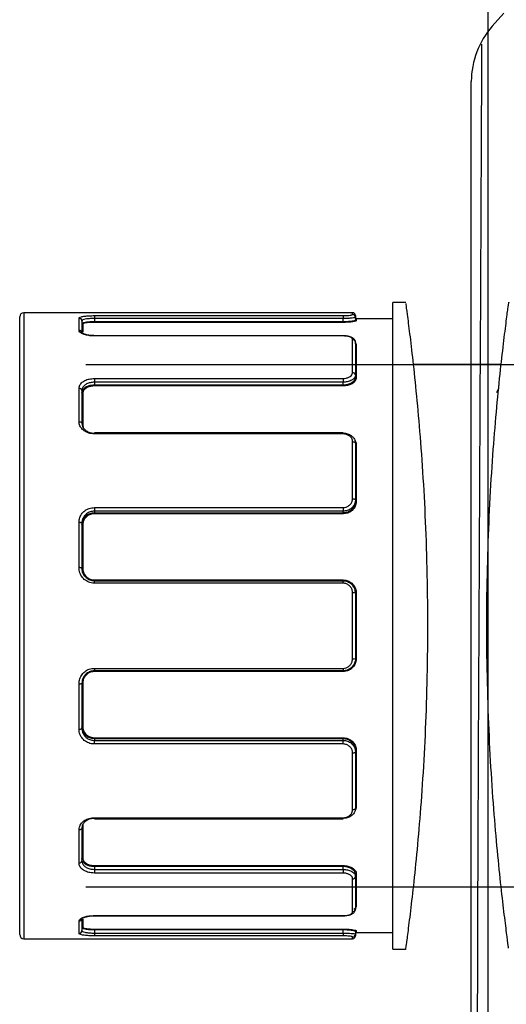
# Model space of a CAD drawing. Units: millimetres. Extents: x 6 to 2527, y 4 to 3525.
# Drawn here: x 2281 to 2340, y 2161 to 2280 of the extents above; entities that cross this region are included whole.
import ezdxf

# ---------------------------------------------------------------- set-up
doc = ezdxf.new("R2010")
doc.units = ezdxf.units.MM
doc.header["$PDSIZE"] = -1
doc.dimstyles.new('ISO-25', dxfattribs={"dimtxt": 2.5, "dimasz": 2.5, "dimexe": 1.25, "dimexo": 0.625, "dimtad": 1, "dimtxsty": 'Standard', "dimcen": 2.5, "dimadec": 0, "dimazin": 0, "dimtfac": 1, "dimtmove": 0, "dimatfit": 3, "dimfxl": 1, "dimarcsym": 0})

# ---------------------------------------------------------------- blocks, each defined once
blk = doc.blocks.new('*D24')
at = {"color": 8, "lineweight": -2, "transparency": 16777216}
for p, q in [((2517.7, 2381.38), (2517.7, 2572.01)), ((2289.17, 2361.38), (2525.7, 2361.38)), ((2517.7, 2298.38), (2517.7, 2361.38)), ((2289.17, 2298.38), (2525.7, 2298.38)), ((2517.7, 2278.38), (2517.7, 2258.38))]:
    blk.add_line(p, q, dxfattribs=at)
at = {"color": 8, "transparency": 16777216}
for points in [[(2514.37, 2381.38), (2521.03, 2381.38), (2517.7, 2361.38)], [(2514.37, 2278.38), (2521.03, 2278.38), (2517.7, 2298.38)]]:
    blk.add_solid(points, dxfattribs=at)
at = {"layer": 'Defpoints', "color": 0, "transparency": 16777216}
for p in [(2281.17, 2361.38), (2281.17, 2298.38), (2517.7, 2298.38)]:
    blk.add_point(p, dxfattribs=at)
at = {"color": 0, "transparency": 16777216, "insert": (2479.37, 2500.62), "char_height": 32, "attachment_point": 5, "rotation": 90}
blk.add_mtext('Ø1 {\\H0.7x;\\S1/2;}"', dxfattribs=at)
blk = doc.blocks.new('*D25')
at = {"color": 8, "lineweight": -2, "transparency": 16777216}
for p, q in [((2517.84, 2258.38), (2517.84, 2278.38)), ((2289.16, 2238.38), (2525.84, 2238.38)), ((2517.84, 2238.38), (2517.84, 2175.38)), ((2289.16, 2175.38), (2525.84, 2175.38)), ((2517.84, 2155.38), (2517.84, 1992.6))]:
    blk.add_line(p, q, dxfattribs=at)
at = {"color": 8, "transparency": 16777216}
for points in [[(2514.51, 2258.38), (2521.17, 2258.38), (2517.84, 2238.38)], [(2514.51, 2155.38), (2521.17, 2155.38), (2517.84, 2175.38)]]:
    blk.add_solid(points, dxfattribs=at)
at = {"layer": 'Defpoints', "color": 0, "transparency": 16777216}
for p in [(2281.16, 2238.38), (2281.16, 2175.38), (2517.84, 2175.38)]:
    blk.add_point(p, dxfattribs=at)
at = {"color": 0, "transparency": 16777216, "insert": (2479.52, 2063.99), "char_height": 32, "attachment_point": 5, "rotation": 90}
blk.add_mtext('Ø1 {\\H0.7x;\\S1/2;}"', dxfattribs=at)

msp = doc.modelspace()

# ---------------------------------------------------------------- linework, layer by layer
at = {"color": 7, "linetype": 'Continuous'}
for p, q in [((2337.674, 2048.379), (2337.674, 2298.379)), ((2339.595, 2280.762), (2338.184, 2279.178)), ((2335.652, 2048.379), (2335.652, 2272.527)), ((2326.174, 2167.879), (2326.174, 2245.879)), ((2281.674, 2244.629), (2281.674, 2206.879)), ((2321.324, 2244.419), (2321.324, 2244.629)), ((2281.174, 2206.879), (2281.174, 2244.129)), ((2288.324, 2242.505), (2288.324, 2243.973)), ((2288.674, 2243.629), (2288.674, 2242.175)), ((2288.774, 2243.226), (2288.774, 2242.302)), ((2290.174, 2244.278), (2320.174, 2244.278)), ((2290.174, 2244.278), (2290.174, 2243.931)), ((2290.174, 2243.931), (2290.174, 2243.563)), ((2320.174, 2243.931), (2290.174, 2243.931)), ((2290.174, 2243.563), (2290.174, 2243.464)), ((2290.174, 2243.563), (2320.174, 2243.563)), ((2320.174, 2243.464), (2290.174, 2243.464)), ((2320.174, 2244.278), (2320.174, 2243.931)), ((2320.174, 2243.563), (2320.174, 2243.931)), ((2320.174, 2243.563), (2320.174, 2243.464)), ((2321.674, 2244.279), (2321.674, 2244.071)), ((2321.674, 2244.071), (2321.674, 2243.769)), ((2321.774, 2243.879), (2321.774, 2243.67)), ((2290.174, 2241.831), (2290.174, 2241.857)), ((2320.174, 2241.831), (2290.174, 2241.831)), ((2320.174, 2241.831), (2320.174, 2241.857)), ((2321.324, 2237.4), (2321.324, 2241.371)), ((2321.674, 2241.051), (2321.674, 2237.117)), ((2321.774, 2240.702), (2321.774, 2236.775)), ((2290.174, 2236.698), (2320.174, 2236.698)), ((2290.174, 2236.698), (2290.174, 2236.246)), ((2290.174, 2236.246), (2290.174, 2235.928)), ((2320.174, 2236.246), (2290.174, 2236.246)), ((2320.174, 2236.698), (2320.174, 2236.246)), ((2320.174, 2235.928), (2320.174, 2236.246)), ((2321.674, 2237.117), (2321.674, 2236.856)), ((2288.324, 2231.491), (2288.324, 2235.5)), ((2288.674, 2235.235), (2288.674, 2231.262)), ((2288.774, 2234.895), (2288.774, 2231.051)), ((2290.174, 2235.928), (2290.174, 2235.799)), ((2290.174, 2235.928), (2320.174, 2235.928)), ((2320.174, 2235.799), (2290.174, 2235.799)), ((2320.174, 2235.928), (2320.174, 2235.799)), ((2290.174, 2230.018), (2290.174, 2230.153)), ((2320.174, 2230.018), (2320.174, 2230.153)), ((2320.174, 2230.018), (2290.174, 2230.018)), ((2321.324, 2222.204), (2321.324, 2229.079)), ((2321.674, 2228.873), (2321.674, 2222.062)), ((2321.774, 2228.671), (2321.774, 2221.87)), ((2321.674, 2222.062), (2321.674, 2221.911)), ((2290.174, 2221.128), (2320.174, 2221.128)), ((2290.174, 2221.128), (2290.174, 2220.693)), ((2290.174, 2220.693), (2290.174, 2220.509)), ((2320.174, 2220.693), (2290.174, 2220.693)), ((2320.174, 2221.128), (2320.174, 2220.693)), ((2320.174, 2220.509), (2320.174, 2220.693)), ((2290.174, 2220.509), (2290.174, 2220.386)), ((2290.174, 2220.509), (2320.174, 2220.509)), ((2320.174, 2220.386), (2290.174, 2220.386)), ((2320.174, 2220.509), (2320.174, 2220.386)), ((2288.324, 2213.881), (2288.324, 2219.359)), ((2288.674, 2219.243), (2288.674, 2213.816)), ((2288.774, 2219.057), (2288.774, 2213.807)), ((2290.174, 2212.403), (2320.174, 2212.403)), ((2290.174, 2212.318), (2290.174, 2212.403)), ((2290.174, 2212.318), (2290.174, 2212.306)), ((2320.174, 2212.318), (2290.174, 2212.318)), ((2290.174, 2212.004), (2290.174, 2212.306)), ((2290.174, 2212.306), (2320.174, 2212.306)), ((2320.174, 2212.318), (2320.174, 2212.403)), ((2320.174, 2212.306), (2320.174, 2212.318)), ((2320.174, 2212.004), (2320.174, 2212.306)), ((2320.174, 2212.004), (2290.174, 2212.004)), ((2321.324, 2202.901), (2321.324, 2210.839)), ((2321.674, 2210.811), (2321.674, 2210.802)), ((2321.674, 2210.802), (2321.674, 2202.938)), ((2321.774, 2210.8), (2321.774, 2202.949)), ((2281.174, 2169.629), (2281.174, 2206.879)), ((2281.674, 2206.879), (2281.674, 2169.129)), ((2290.174, 2201.74), (2320.174, 2201.74)), ((2290.174, 2201.74), (2290.174, 2201.438)), ((2320.174, 2201.74), (2320.174, 2201.438)), ((2320.174, 2201.438), (2290.174, 2201.438)), ((2290.174, 2201.438), (2320.174, 2201.438)), ((2320.174, 2201.353), (2290.174, 2201.353)), ((2288.324, 2194.396), (2288.324, 2199.873)), ((2288.674, 2199.938), (2288.674, 2194.511)), ((2288.774, 2199.957), (2288.774, 2194.706)), ((2290.174, 2193.37), (2320.174, 2193.37)), ((2290.174, 2193.248), (2290.174, 2193.37)), ((2320.174, 2193.248), (2320.174, 2193.37)), ((2290.174, 2193.248), (2290.174, 2193.047)), ((2320.174, 2193.248), (2290.174, 2193.248)), ((2290.174, 2192.617), (2290.174, 2193.047)), ((2290.174, 2193.047), (2320.174, 2193.047)), ((2320.174, 2192.617), (2290.174, 2192.617)), ((2320.174, 2193.047), (2320.174, 2193.248)), ((2320.174, 2192.617), (2320.174, 2193.047)), ((2321.324, 2184.664), (2321.324, 2191.537)), ((2321.674, 2191.839), (2321.674, 2191.68)), ((2321.674, 2191.68), (2321.674, 2184.87)), ((2321.774, 2191.879), (2321.774, 2185.08)), ((2288.774, 2182.711), (2288.774, 2178.867)), ((2290.174, 2183.729), (2320.174, 2183.729)), ((2290.174, 2183.594), (2290.174, 2183.729)), ((2320.174, 2183.594), (2320.174, 2183.729)), ((2288.324, 2178.255), (2288.324, 2182.265)), ((2288.674, 2182.493), (2288.674, 2178.52)), ((2290.174, 2177.957), (2320.174, 2177.957)), ((2290.174, 2177.957), (2290.174, 2177.832)), ((2320.174, 2177.957), (2320.174, 2177.832)), ((2290.174, 2177.832), (2290.174, 2177.494)), ((2320.174, 2177.832), (2290.174, 2177.832)), ((2290.174, 2177.494), (2290.174, 2177.052)), ((2290.174, 2177.494), (2320.174, 2177.494)), ((2320.174, 2177.052), (2290.174, 2177.052)), ((2320.174, 2177.494), (2320.174, 2177.832)), ((2320.174, 2177.494), (2320.174, 2177.052)), ((2321.674, 2176.896), (2321.674, 2176.63)), ((2321.774, 2176.977), (2321.774, 2173.052)), ((2321.324, 2172.38), (2321.324, 2176.347)), ((2321.674, 2176.63), (2321.674, 2172.699)), ((2290.174, 2171.922), (2320.174, 2171.922)), ((2290.174, 2171.896), (2290.174, 2171.922)), ((2320.174, 2171.896), (2320.174, 2171.922)), ((2288.324, 2169.784), (2288.324, 2171.252)), ((2288.674, 2171.582), (2288.674, 2170.128)), ((2288.774, 2171.486), (2288.774, 2170.533)), ((2290.174, 2170.294), (2320.174, 2170.294)), ((2290.174, 2170.294), (2290.174, 2170.198)), ((2290.174, 2170.198), (2290.174, 2169.815)), ((2320.174, 2170.198), (2290.174, 2170.198)), ((2290.174, 2169.815), (2290.174, 2169.479)), ((2290.174, 2169.815), (2320.174, 2169.815)), ((2320.174, 2170.294), (2320.174, 2170.198)), ((2320.174, 2169.815), (2320.174, 2170.198)), ((2320.174, 2169.815), (2320.174, 2169.479)), ((2321.674, 2169.988), (2321.674, 2169.685)), ((2321.674, 2169.685), (2321.674, 2169.479)), ((2321.774, 2170.087), (2321.774, 2169.879)), ((2320.174, 2169.479), (2290.174, 2169.479)), ((2321.324, 2169.129), (2321.324, 2169.337))]:
    msp.add_line(p, q, dxfattribs=at)
at = {"color": 7, "linetype": 'Continuous', "flags": 128}
for points in [[(2288.324, 2231.491), (2288.392, 2231.486), (2288.457, 2231.473), (2288.518, 2231.452), (2288.571, 2231.424), (2288.615, 2231.389), (2288.647, 2231.35), (2288.667, 2231.307), (2288.674, 2231.262)], [(2321.324, 2229.079), (2321.392, 2229.075), (2321.457, 2229.063), (2321.518, 2229.044), (2321.571, 2229.019), (2321.615, 2228.988), (2321.647, 2228.952), (2321.667, 2228.913), (2321.674, 2228.873)], [(2321.674, 2228.73), (2321.675, 2228.718), (2321.681, 2228.707), (2321.69, 2228.697), (2321.703, 2228.688), (2321.718, 2228.681), (2321.735, 2228.675), (2321.754, 2228.672), (2321.774, 2228.671)], [(2321.324, 2222.204), (2321.392, 2222.201), (2321.457, 2222.193), (2321.518, 2222.18), (2321.571, 2222.162), (2321.615, 2222.141), (2321.647, 2222.116), (2321.667, 2222.09), (2321.674, 2222.062)], [(2321.674, 2221.911), (2321.675, 2221.903), (2321.681, 2221.895), (2321.69, 2221.888), (2321.703, 2221.882), (2321.718, 2221.877), (2321.735, 2221.874), (2321.754, 2221.871), (2321.774, 2221.87)], [(2288.324, 2219.359), (2288.392, 2219.356), (2288.457, 2219.35), (2288.518, 2219.339), (2288.571, 2219.325), (2288.615, 2219.307), (2288.647, 2219.287), (2288.667, 2219.266), (2288.674, 2219.243)], [(2288.674, 2219.09), (2288.675, 2219.084), (2288.681, 2219.078), (2288.69, 2219.072), (2288.703, 2219.067), (2288.718, 2219.063), (2288.735, 2219.06), (2288.754, 2219.058), (2288.774, 2219.057)], [(2288.324, 2194.396), (2288.392, 2194.398), (2288.457, 2194.405), (2288.518, 2194.415), (2288.571, 2194.43), (2288.615, 2194.447), (2288.647, 2194.467), (2288.667, 2194.489), (2288.674, 2194.511)], [(2288.674, 2194.673), (2288.675, 2194.679), (2288.681, 2194.685), (2288.69, 2194.691), (2288.703, 2194.696), (2288.718, 2194.7), (2288.735, 2194.703), (2288.754, 2194.705), (2288.774, 2194.706)], [(2321.324, 2191.537), (2321.392, 2191.54), (2321.457, 2191.548), (2321.518, 2191.561), (2321.571, 2191.579), (2321.615, 2191.601), (2321.647, 2191.625), (2321.667, 2191.652), (2321.674, 2191.68)], [(2321.674, 2191.839), (2321.675, 2191.847), (2321.681, 2191.854), (2321.69, 2191.861), (2321.703, 2191.867), (2321.718, 2191.872), (2321.735, 2191.876), (2321.754, 2191.878), (2321.774, 2191.879)], [(2321.674, 2185.021), (2321.675, 2185.032), (2321.681, 2185.043), (2321.69, 2185.054), (2321.703, 2185.063), (2321.718, 2185.07), (2321.735, 2185.075), (2321.754, 2185.079), (2321.774, 2185.08)], [(2321.674, 2184.87), (2321.667, 2184.83), (2321.647, 2184.791), (2321.615, 2184.756), (2321.571, 2184.724), (2321.518, 2184.699), (2321.457, 2184.68), (2321.392, 2184.668), (2321.324, 2184.664)], [(2288.674, 2182.493), (2288.667, 2182.448), (2288.647, 2182.405), (2288.615, 2182.366), (2288.571, 2182.331), (2288.518, 2182.303), (2288.457, 2182.282), (2288.392, 2182.269), (2288.324, 2182.265)]]:
    msp.add_lwpolyline(points, dxfattribs=at)
at = {"color": 7, "linetype": 'Continuous'}
for centre, radius, start, end in [((2345.652, 2272.527), 10, 138.31189, 180), ((2281.674, 2244.129), 0.5, 90, 180), ((2321.324, 2244.279), 0.35, 0, 90), ((2321.324, 2244.07), 0.349, 0.1604, 90.15951), ((2288.327, 2243.626), 0.347, 0.50646, 90.49766), ((2288.773, 2243.325), 0.0991, 180.5149, 270.50581), ((2321.774, 2243.979), 0.1, 180, 270), ((2321.773, 2243.769), 0.0997, 180.16303, 270.1621), ((2288.332, 2242.162), 0.343, 10.4934, 91.43018), ((2321.338, 2241.035), 0.336, 2.6988, 92.46572), ((2321.769, 2240.798), 0.096, 182.68367, 272.45309), ((2321.354, 2237.08), 0.322, 6.68628, 95.40168), ((2321.765, 2236.867), 0.092, 186.70751, 275.41542), ((2288.361, 2235.186), 0.317, 8.91492, 96.74749), ((2288.763, 2234.985), 0.0904, 188.9614, 276.77358), ((2288.408, 2213.361), 0.527, 59.76185, 99.2215), ((2288.749, 2213.954), 0.15, 239.5057, 279.28444), ((2321.41, 2209.977), 0.866, 72.28974, 95.73452), ((2321.749, 2211.044), 0.245, 252.11229, 275.7885), ((2321.41, 2203.759), 0.862, 264.24124, 287.78992), ((2321.749, 2202.705), 0.245, 84.19906, 107.92866), ((2288.408, 2200.393), 0.527, 260.77475, 300.25339), ((2288.749, 2199.809), 0.15, 80.72061, 120.47372), ((2288.361, 2178.57), 0.317, 263.25431, 351.08828), ((2288.763, 2178.777), 0.0904, 83.22397, 171.03425), ((2321.765, 2176.886), 0.092, 84.58864, 173.29876), ((2321.354, 2176.667), 0.322, 264.60619, 353.32589), ((2321.338, 2172.715), 0.336, 267.53995, 357.308), ((2321.769, 2172.956), 0.096, 87.54982, 177.31982), ((2288.332, 2171.594), 0.343, 268.52367, 351.76679), ((2281.674, 2169.629), 0.5, 180, 270), ((2288.327, 2170.131), 0.347, 269.5029, 359.49412), ((2288.773, 2170.434), 0.0991, 89.49343, 179.48431), ((2321.324, 2169.686), 0.349, 269.84197, 359.8411), ((2321.773, 2169.988), 0.0997, 89.83867, 179.83775), ((2321.774, 2169.779), 0.1, 90, 180), ((2321.324, 2169.479), 0.35, 270, 0)]:
    msp.add_arc(centre, radius, start, end, dxfattribs=at)
for points, knots in [([(2336.901, 2277.038), (2336.894, 2275.652), (2336.774, 2251.21), (2336.54, 2203.71), (2336.307, 2156.543), (2336.188, 2049.432), (2336.183, 2048.379)], [0, 0, 0, 0, 0.028554, 0.5034316, 0.9783104, 1, 1, 1, 1]), ([(2327.735, 2245.75), (2327.734, 2245.755), (2327.733, 2245.765), (2327.9, 2244.529), (2328.193, 2242.261), (2328.588, 2238.935), (2329.031, 2234.746), (2329.479, 2229.714), (2329.877, 2224.065), (2330.183, 2217.867), (2330.358, 2211.424), (2330.387, 2204.809), (2330.266, 2198.337), (2330.009, 2192.06), (2329.648, 2186.251), (2329.215, 2180.963), (2328.765, 2176.424), (2328.342, 2172.709), (2327.996, 2169.954), (2327.783, 2168.36), (2327.693, 2167.704), (2327.718, 2167.887), (2327.719, 2167.89)], [0, 0, 0, 0, 0.0355095, 0.0879241, 0.1418499, 0.1944432, 0.2485376, 0.3015487, 0.3560949, 0.4091148, 0.4636957, 0.5163045, 0.5704513, 0.6228706, 0.676793, 0.7295306, 0.7837772, 0.8368553, 0.8914809, 0.9443891, 0.9988565, 1, 1, 1, 1]), ([(2340.156, 2168.008), (2340.157, 2168.004), (2340.158, 2167.993), (2339.99, 2169.23), (2339.698, 2171.498), (2339.302, 2174.823), (2338.86, 2179.013), (2338.411, 2184.045), (2338.014, 2189.693), (2337.708, 2195.891), (2337.532, 2202.334), (2337.504, 2208.949), (2337.624, 2215.421), (2337.882, 2221.698), (2338.243, 2227.507), (2338.675, 2232.796), (2339.126, 2237.334), (2339.549, 2241.049), (2339.895, 2243.804), (2340.108, 2245.398), (2340.197, 2246.054), (2340.173, 2245.872), (2340.172, 2245.868)], [0, 0, 0, 0, 0.0355095, 0.0879241, 0.1418499, 0.1944432, 0.2485376, 0.3015487, 0.3560949, 0.4091148, 0.4636957, 0.5163045, 0.5704513, 0.6228706, 0.676793, 0.7295306, 0.7837772, 0.8368553, 0.8914809, 0.9443891, 0.9988565, 1, 1, 1, 1]), ([(2320.174, 2244.278), (2320.302, 2244.279), (2320.559, 2244.283), (2320.902, 2244.31), (2321.162, 2244.347), (2321.303, 2244.386), (2321.318, 2244.409), (2321.324, 2244.419)], [0, 0, 0, 0, 0.21159607, 0.42356722, 0.6371714, 0.85314294, 1, 1, 1, 1]), ([(2288.324, 2243.973), (2288.333, 2244), (2288.358, 2244.065), (2288.586, 2244.153), (2289.003, 2244.224), (2289.554, 2244.269), (2289.967, 2244.275), (2290.174, 2244.278)], [0, 0, 0, 0, 0.15122158, 0.36603794, 0.57835422, 0.78937029, 1, 1, 1, 1]), ([(2290.174, 2243.931), (2290.006, 2243.928), (2289.671, 2243.923), (2289.225, 2243.878), (2288.886, 2243.807), (2288.701, 2243.72), (2288.682, 2243.656), (2288.674, 2243.629)], [0, 0, 0, 0, 0.2108456, 0.4219026, 0.6340756, 0.8487471, 1, 1, 1, 1]), ([(2288.674, 2243.324), (2288.682, 2243.345), (2288.701, 2243.394), (2288.887, 2243.463), (2289.226, 2243.52), (2289.672, 2243.556), (2290.006, 2243.561), (2290.174, 2243.563)], [0, 0, 0, 0, 0.1511273, 0.3653241, 0.5773584, 0.7886304, 1, 1, 1, 1]), ([(2290.174, 2243.464), (2290.018, 2243.462), (2289.706, 2243.457), (2289.29, 2243.421), (2288.973, 2243.364), (2288.8, 2243.296), (2288.781, 2243.246), (2288.774, 2243.226)], [0, 0, 0, 0, 0.2114479, 0.4227481, 0.6347505, 0.8488925, 1, 1, 1, 1]), ([(2321.674, 2244.071), (2321.666, 2244.061), (2321.647, 2244.038), (2321.463, 2243.999), (2321.123, 2243.963), (2320.676, 2243.936), (2320.341, 2243.933), (2320.174, 2243.931)], [0, 0, 0, 0, 0.1460579, 0.3611232, 0.5745456, 0.7871767, 1, 1, 1, 1]), ([(2320.174, 2243.563), (2320.341, 2243.566), (2320.676, 2243.571), (2321.122, 2243.611), (2321.462, 2243.666), (2321.646, 2243.723), (2321.666, 2243.756), (2321.674, 2243.769)], [0, 0, 0, 0, 0.2120901, 0.4241978, 0.6376138, 0.8531534, 1, 1, 1, 1]), ([(2321.774, 2243.67), (2321.765, 2243.656), (2321.745, 2243.623), (2321.548, 2243.567), (2321.185, 2243.512), (2320.709, 2243.472), (2320.352, 2243.467), (2320.174, 2243.464)], [0, 0, 0, 0, 0.1466109, 0.3618741, 0.5752274, 0.7875326, 1, 1, 1, 1]), ([(2290.174, 2241.831), (2290.047, 2241.834), (2289.712, 2241.842), (2289.194, 2241.924), (2288.713, 2242.081), (2288.386, 2242.287), (2288.344, 2242.432), (2288.324, 2242.505)], [0, 0, 0, 0, 0.1293447, 0.3417395, 0.55853, 0.7791142, 1, 1, 1, 1]), ([(2290.094, 2241.868), (2289.995, 2241.868), (2289.699, 2241.867), (2289.261, 2241.948), (2288.886, 2242.066), (2288.684, 2242.195), (2288.673, 2242.212), (2288.669, 2242.219)], [0, 0, 0, 0, 0.1312592, 0.3956261, 0.630608, 0.8352841, 1, 1, 1, 1]), ([(2321.67, 2241.054), (2321.671, 2241.059), (2321.692, 2241.152), (2321.609, 2241.336), (2321.434, 2241.543), (2321.134, 2241.715), (2320.698, 2241.827), (2320.291, 2241.869), (2320.089, 2241.853), (2320.052, 2241.85)], [0, 0, 0, 0, 0.0083338, 0.159272, 0.3006644, 0.4823726, 0.7343537, 0.9514726, 1, 1, 1, 1]), ([(2321.324, 2241.371), (2321.311, 2241.425), (2321.285, 2241.532), (2321.084, 2241.67), (2320.787, 2241.772), (2320.464, 2241.824), (2320.254, 2241.829), (2320.174, 2241.831)], [0, 0, 0, 0, 0.2184115, 0.4364172, 0.6532421, 0.8672602, 1, 1, 1, 1]), ([(2321.593, 2240.979), (2321.625, 2240.958), (2321.753, 2240.878), (2321.765, 2240.778), (2321.774, 2240.702)], [0, 0, 0, 0, 0.2505995, 1, 1, 1, 1]), ([(2320.174, 2236.698), (2320.302, 2236.706), (2320.559, 2236.721), (2320.902, 2236.843), (2321.162, 2237.021), (2321.303, 2237.218), (2321.318, 2237.348), (2321.324, 2237.4)], [0, 0, 0, 0, 0.2115961, 0.4235672, 0.6371714, 0.8531429, 1, 1, 1, 1]), ([(2288.324, 2235.5), (2288.333, 2235.596), (2288.358, 2235.829), (2288.586, 2236.167), (2289.003, 2236.462), (2289.554, 2236.66), (2289.967, 2236.685), (2290.174, 2236.698)], [0, 0, 0, 0, 0.1512216, 0.3660379, 0.5783542, 0.7893703, 1, 1, 1, 1]), ([(2290.174, 2236.246), (2290.006, 2236.236), (2289.671, 2236.215), (2289.225, 2236.049), (2288.886, 2235.8), (2288.701, 2235.514), (2288.682, 2235.317), (2288.674, 2235.235)], [0, 0, 0, 0, 0.2108456, 0.4219026, 0.6340756, 0.8487471, 1, 1, 1, 1]), ([(2321.674, 2237.117), (2321.666, 2237.052), (2321.647, 2236.891), (2321.463, 2236.646), (2321.123, 2236.426), (2320.676, 2236.275), (2320.341, 2236.256), (2320.174, 2236.246)], [0, 0, 0, 0, 0.1460579, 0.3611232, 0.5745456, 0.7871767, 1, 1, 1, 1]), ([(2320.174, 2235.928), (2320.341, 2235.938), (2320.676, 2235.959), (2321.122, 2236.121), (2321.462, 2236.357), (2321.646, 2236.617), (2321.666, 2236.787), (2321.674, 2236.856)], [0, 0, 0, 0, 0.2120901, 0.4241978, 0.6376138, 0.8531534, 1, 1, 1, 1]), ([(2321.774, 2236.775), (2321.765, 2236.703), (2321.745, 2236.523), (2321.548, 2236.25), (2321.185, 2236.002), (2320.709, 2235.832), (2320.352, 2235.81), (2320.174, 2235.799)], [0, 0, 0, 0, 0.1466109, 0.3618741, 0.5752274, 0.7875326, 1, 1, 1, 1]), ([(2288.674, 2234.971), (2288.682, 2235.047), (2288.701, 2235.232), (2288.887, 2235.503), (2289.226, 2235.739), (2289.672, 2235.897), (2290.006, 2235.918), (2290.174, 2235.928)], [0, 0, 0, 0, 0.1511273, 0.3653241, 0.5773584, 0.7886304, 1, 1, 1, 1]), ([(2290.174, 2235.799), (2290.018, 2235.79), (2289.706, 2235.771), (2289.29, 2235.621), (2288.973, 2235.398), (2288.8, 2235.142), (2288.781, 2234.967), (2288.774, 2234.895)], [0, 0, 0, 0, 0.2114479, 0.42274811, 0.63475047, 0.84889254, 1, 1, 1, 1]), ([(2290.174, 2230.018), (2290.047, 2230.024), (2289.712, 2230.041), (2289.194, 2230.212), (2288.713, 2230.547), (2288.386, 2230.995), (2288.344, 2231.325), (2288.324, 2231.491)], [0, 0, 0, 0, 0.1293447, 0.34173949, 0.55853002, 0.77911417, 1, 1, 1, 1]), ([(2288.674, 2231.262), (2288.69, 2231.134), (2288.724, 2230.877), (2288.989, 2230.527), (2289.379, 2230.263), (2289.799, 2230.129), (2290.071, 2230.116), (2290.174, 2230.111)], [0, 0, 0, 0, 0.2211964, 0.4417474, 0.6583856, 0.8706831, 1, 1, 1, 1]), ([(2320.174, 2230.111), (2320.278, 2230.106), (2320.552, 2230.092), (2320.973, 2229.949), (2321.36, 2229.67), (2321.623, 2229.297), (2321.657, 2229.014), (2321.674, 2228.873)], [0, 0, 0, 0, 0.1336484, 0.3487199, 0.5656809, 0.7828885, 1, 1, 1, 1]), ([(2321.324, 2229.079), (2321.311, 2229.186), (2321.285, 2229.401), (2321.084, 2229.683), (2320.787, 2229.895), (2320.464, 2230.003), (2320.254, 2230.014), (2320.174, 2230.018)], [0, 0, 0, 0, 0.2184115, 0.4364172, 0.6532421, 0.8672602, 1, 1, 1, 1]), ([(2321.602, 2229.217), (2321.631, 2229.18), (2321.754, 2229.018), (2321.765, 2228.822), (2321.774, 2228.671)], [0, 0, 0, 0, 0.2304594, 1, 1, 1, 1]), ([(2320.174, 2221.128), (2320.302, 2221.14), (2320.559, 2221.164), (2320.902, 2221.348), (2321.162, 2221.619), (2321.303, 2221.922), (2321.318, 2222.123), (2321.324, 2222.204)], [0, 0, 0, 0, 0.2115961, 0.4235672, 0.6371714, 0.8531429, 1, 1, 1, 1]), ([(2321.674, 2222.062), (2321.666, 2221.958), (2321.647, 2221.702), (2321.463, 2221.316), (2321.123, 2220.972), (2320.676, 2220.738), (2320.341, 2220.708), (2320.174, 2220.693)], [0, 0, 0, 0, 0.14605786, 0.3611232, 0.57454556, 0.78717668, 1, 1, 1, 1]), ([(2320.174, 2220.509), (2320.341, 2220.524), (2320.676, 2220.555), (2321.122, 2220.796), (2321.462, 2221.149), (2321.646, 2221.543), (2321.666, 2221.805), (2321.674, 2221.911)], [0, 0, 0, 0, 0.2120901, 0.4241978, 0.6376138, 0.8531534, 1, 1, 1, 1]), ([(2321.774, 2221.87), (2321.765, 2221.758), (2321.745, 2221.481), (2321.548, 2221.063), (2321.185, 2220.689), (2320.709, 2220.435), (2320.352, 2220.402), (2320.174, 2220.386)], [0, 0, 0, 0, 0.1466109, 0.3618741, 0.5752274, 0.7875326, 1, 1, 1, 1]), ([(2288.324, 2219.359), (2288.333, 2219.498), (2288.358, 2219.835), (2288.586, 2220.334), (2289.003, 2220.774), (2289.554, 2221.071), (2289.967, 2221.109), (2290.174, 2221.128)], [0, 0, 0, 0, 0.1512216, 0.3660379, 0.5783542, 0.7893703, 1, 1, 1, 1]), ([(2290.174, 2220.693), (2290.006, 2220.677), (2289.671, 2220.646), (2289.225, 2220.403), (2288.886, 2220.043), (2288.701, 2219.634), (2288.682, 2219.357), (2288.674, 2219.243)], [0, 0, 0, 0, 0.2108456, 0.4219026, 0.6340756, 0.8487471, 1, 1, 1, 1]), ([(2288.674, 2219.09), (2288.682, 2219.202), (2288.701, 2219.473), (2288.887, 2219.873), (2289.226, 2220.225), (2289.672, 2220.463), (2290.006, 2220.494), (2290.174, 2220.509)], [0, 0, 0, 0, 0.15112726, 0.36532406, 0.57735838, 0.78863036, 1, 1, 1, 1]), ([(2290.174, 2220.386), (2290.018, 2220.371), (2289.706, 2220.343), (2289.29, 2220.12), (2288.973, 2219.79), (2288.8, 2219.416), (2288.781, 2219.162), (2288.774, 2219.057)], [0, 0, 0, 0, 0.2114479, 0.4227481, 0.6347505, 0.8488925, 1, 1, 1, 1]), ([(2290.174, 2212.004), (2290.047, 2212.012), (2289.712, 2212.033), (2289.194, 2212.247), (2288.713, 2212.672), (2288.386, 2213.241), (2288.344, 2213.668), (2288.324, 2213.881)], [0, 0, 0, 0, 0.1293447, 0.3417395, 0.55853, 0.7791142, 1, 1, 1, 1]), ([(2290.174, 2212.318), (2290.072, 2212.324), (2289.802, 2212.34), (2289.382, 2212.511), (2288.991, 2212.852), (2288.725, 2213.31), (2288.691, 2213.654), (2288.674, 2213.825)], [0, 0, 0, 0, 0.1286568, 0.3421261, 0.5596116, 0.7799551, 1, 1, 1, 1]), ([(2288.674, 2213.816), (2288.69, 2213.645), (2288.724, 2213.302), (2288.989, 2212.843), (2289.379, 2212.502), (2289.799, 2212.33), (2290.071, 2212.313), (2290.174, 2212.306)], [0, 0, 0, 0, 0.2211964, 0.4417474, 0.6583856, 0.8706831, 1, 1, 1, 1]), ([(2288.774, 2213.807), (2288.789, 2213.647), (2288.821, 2213.326), (2289.07, 2212.9), (2289.435, 2212.583), (2289.827, 2212.424), (2290.079, 2212.409), (2290.174, 2212.403)], [0, 0, 0, 0, 0.2200882, 0.440415, 0.6578729, 0.8713372, 1, 1, 1, 1]), ([(2320.174, 2212.403), (2320.285, 2212.396), (2320.577, 2212.378), (2321.026, 2212.192), (2321.438, 2211.829), (2321.719, 2211.346), (2321.755, 2210.982), (2321.774, 2210.8)], [0, 0, 0, 0, 0.1328141, 0.347935, 0.5652342, 0.7826789, 1, 1, 1, 1]), ([(2321.674, 2210.811), (2321.657, 2210.982), (2321.623, 2211.324), (2321.36, 2211.778), (2320.973, 2212.119), (2320.552, 2212.294), (2320.278, 2212.311), (2320.174, 2212.318)], [0, 0, 0, 0, 0.217711, 0.4354078, 0.6526739, 0.867469, 1, 1, 1, 1]), ([(2320.174, 2212.306), (2320.278, 2212.3), (2320.552, 2212.283), (2320.973, 2212.108), (2321.36, 2211.768), (2321.623, 2211.314), (2321.657, 2210.973), (2321.674, 2210.802)], [0, 0, 0, 0, 0.1336484, 0.3487199, 0.5656809, 0.7828885, 1, 1, 1, 1]), ([(2321.324, 2210.839), (2321.311, 2210.971), (2321.285, 2211.235), (2321.084, 2211.586), (2320.787, 2211.85), (2320.464, 2211.986), (2320.254, 2211.999), (2320.174, 2212.004)], [0, 0, 0, 0, 0.2184115, 0.4364172, 0.6532421, 0.8672602, 1, 1, 1, 1]), ([(2321.774, 2202.949), (2321.765, 2202.826), (2321.745, 2202.525), (2321.548, 2202.075), (2321.185, 2201.676), (2320.709, 2201.405), (2320.352, 2201.37), (2320.174, 2201.353)], [0, 0, 0, 0, 0.1466109, 0.3618741, 0.5752274, 0.7875326, 1, 1, 1, 1]), ([(2321.674, 2202.938), (2321.666, 2202.824), (2321.647, 2202.541), (2321.463, 2202.119), (2321.123, 2201.742), (2320.676, 2201.487), (2320.341, 2201.454), (2320.174, 2201.438)], [0, 0, 0, 0, 0.1460579, 0.3611232, 0.5745456, 0.7871767, 1, 1, 1, 1]), ([(2320.174, 2201.74), (2320.302, 2201.753), (2320.559, 2201.778), (2320.902, 2201.976), (2321.162, 2202.268), (2321.303, 2202.594), (2321.318, 2202.813), (2321.324, 2202.901)], [0, 0, 0, 0, 0.21159607, 0.42356722, 0.6371714, 0.85314294, 1, 1, 1, 1]), ([(2288.324, 2199.873), (2288.333, 2200.018), (2288.358, 2200.37), (2288.586, 2200.895), (2289.003, 2201.362), (2289.554, 2201.679), (2289.967, 2201.72), (2290.174, 2201.74)], [0, 0, 0, 0, 0.15122158, 0.36603794, 0.57835422, 0.78937029, 1, 1, 1, 1]), ([(2290.174, 2201.438), (2290.006, 2201.422), (2289.671, 2201.389), (2289.225, 2201.134), (2288.886, 2200.759), (2288.701, 2200.337), (2288.682, 2200.055), (2288.674, 2199.938)], [0, 0, 0, 0, 0.2108456, 0.4219026, 0.6340756, 0.8487471, 1, 1, 1, 1]), ([(2290.174, 2201.353), (2290.018, 2201.338), (2289.706, 2201.307), (2289.29, 2201.071), (2288.973, 2200.723), (2288.8, 2200.33), (2288.781, 2200.066), (2288.774, 2199.957)], [0, 0, 0, 0, 0.2114479, 0.4227481, 0.6347505, 0.8488925, 1, 1, 1, 1]), ([(2289.681, 2201.355), (2289.681, 2201.355), (2289.827, 2201.435), (2290, 2201.436), (2290.174, 2201.438)], [0, 0, 0, 0, 0.0007152, 1, 1, 1, 1]), ([(2290.174, 2193.248), (2290.072, 2193.254), (2289.802, 2193.27), (2289.382, 2193.43), (2288.991, 2193.749), (2288.725, 2194.182), (2288.691, 2194.509), (2288.674, 2194.673)], [0, 0, 0, 0, 0.1286568, 0.3421261, 0.5596116, 0.7799551, 1, 1, 1, 1]), ([(2288.674, 2194.511), (2288.69, 2194.343), (2288.724, 2194.006), (2288.989, 2193.562), (2289.379, 2193.234), (2289.799, 2193.069), (2290.071, 2193.053), (2290.174, 2193.047)], [0, 0, 0, 0, 0.2211964, 0.4417474, 0.6583856, 0.8706831, 1, 1, 1, 1]), ([(2288.774, 2194.706), (2288.789, 2194.552), (2288.821, 2194.245), (2289.07, 2193.84), (2289.435, 2193.54), (2289.827, 2193.39), (2290.079, 2193.376), (2290.174, 2193.37)], [0, 0, 0, 0, 0.2200882, 0.440415, 0.6578729, 0.8713372, 1, 1, 1, 1]), ([(2290.174, 2192.617), (2290.047, 2192.625), (2289.712, 2192.644), (2289.194, 2192.845), (2288.713, 2193.244), (2288.386, 2193.783), (2288.344, 2194.191), (2288.324, 2194.396)], [0, 0, 0, 0, 0.1293447, 0.34173949, 0.55853002, 0.77911417, 1, 1, 1, 1]), ([(2320.174, 2193.37), (2320.285, 2193.364), (2320.577, 2193.346), (2321.026, 2193.172), (2321.438, 2192.832), (2321.719, 2192.382), (2321.755, 2192.047), (2321.774, 2191.879)], [0, 0, 0, 0, 0.1328141, 0.347935, 0.5652342, 0.7826789, 1, 1, 1, 1]), ([(2321.674, 2191.839), (2321.657, 2191.997), (2321.623, 2192.314), (2321.36, 2192.739), (2320.973, 2193.06), (2320.552, 2193.226), (2320.278, 2193.242), (2320.174, 2193.248)], [0, 0, 0, 0, 0.217711, 0.4354078, 0.6526739, 0.867469, 1, 1, 1, 1]), ([(2320.174, 2193.047), (2320.278, 2193.041), (2320.552, 2193.026), (2320.973, 2192.866), (2321.36, 2192.555), (2321.623, 2192.142), (2321.657, 2191.834), (2321.674, 2191.68)], [0, 0, 0, 0, 0.1336484, 0.3487199, 0.5656809, 0.7828885, 1, 1, 1, 1]), ([(2321.324, 2191.537), (2321.311, 2191.659), (2321.285, 2191.902), (2321.084, 2192.228), (2320.787, 2192.473), (2320.464, 2192.6), (2320.254, 2192.612), (2320.174, 2192.617)], [0, 0, 0, 0, 0.2184115, 0.4364172, 0.6532421, 0.8672602, 1, 1, 1, 1]), ([(2321.774, 2185.08), (2321.77, 2184.979), (2321.763, 2184.812), (2321.673, 2184.664), (2321.637, 2184.605)], [0, 0, 0, 0, 0.5994217, 1, 1, 1, 1]), ([(2321.674, 2184.87), (2321.666, 2184.776), (2321.647, 2184.543), (2321.463, 2184.196), (2321.123, 2183.889), (2320.676, 2183.681), (2320.341, 2183.654), (2320.174, 2183.641)], [0, 0, 0, 0, 0.1460579, 0.3611232, 0.5745456, 0.7871767, 1, 1, 1, 1]), ([(2320.174, 2183.729), (2320.302, 2183.74), (2320.559, 2183.76), (2320.902, 2183.918), (2321.162, 2184.152), (2321.303, 2184.415), (2321.318, 2184.592), (2321.324, 2184.664)], [0, 0, 0, 0, 0.2115961, 0.4235672, 0.6371714, 0.8531429, 1, 1, 1, 1]), ([(2288.324, 2182.265), (2288.333, 2182.377), (2288.358, 2182.649), (2288.586, 2183.06), (2289.003, 2183.428), (2289.554, 2183.681), (2289.967, 2183.713), (2290.174, 2183.729)], [0, 0, 0, 0, 0.1512216, 0.3660379, 0.5783542, 0.7893703, 1, 1, 1, 1]), ([(2290.174, 2183.641), (2290.006, 2183.628), (2289.671, 2183.603), (2289.225, 2183.404), (2288.886, 2183.115), (2288.701, 2182.793), (2288.682, 2182.58), (2288.674, 2182.493)], [0, 0, 0, 0, 0.2108456, 0.4219026, 0.6340756, 0.8487471, 1, 1, 1, 1]), ([(2290.174, 2177.052), (2290.047, 2177.057), (2289.712, 2177.07), (2289.194, 2177.203), (2288.713, 2177.469), (2288.386, 2177.833), (2288.344, 2178.114), (2288.324, 2178.255)], [0, 0, 0, 0, 0.1293447, 0.34173949, 0.55853002, 0.77911417, 1, 1, 1, 1]), ([(2290.174, 2177.832), (2290.072, 2177.835), (2289.802, 2177.846), (2289.382, 2177.952), (2288.991, 2178.165), (2288.725, 2178.456), (2288.691, 2178.679), (2288.674, 2178.791)], [0, 0, 0, 0, 0.1286568, 0.3421261, 0.5596116, 0.7799551, 1, 1, 1, 1]), ([(2288.674, 2178.52), (2288.69, 2178.4), (2288.724, 2178.159), (2288.989, 2177.849), (2289.379, 2177.622), (2289.799, 2177.509), (2290.071, 2177.498), (2290.174, 2177.494)], [0, 0, 0, 0, 0.2211964, 0.4417474, 0.6583856, 0.8706831, 1, 1, 1, 1]), ([(2288.774, 2178.867), (2288.789, 2178.761), (2288.821, 2178.549), (2289.07, 2178.273), (2289.435, 2178.071), (2289.827, 2177.97), (2290.079, 2177.961), (2290.174, 2177.957)], [0, 0, 0, 0, 0.2200882, 0.44041503, 0.65787292, 0.87133716, 1, 1, 1, 1]), ([(2320.174, 2177.957), (2320.285, 2177.953), (2320.577, 2177.941), (2321.026, 2177.824), (2321.438, 2177.599), (2321.719, 2177.302), (2321.755, 2177.086), (2321.774, 2176.977)], [0, 0, 0, 0, 0.1328141, 0.347935, 0.5652342, 0.7826789, 1, 1, 1, 1]), ([(2321.674, 2176.896), (2321.657, 2177), (2321.623, 2177.206), (2321.36, 2177.489), (2320.973, 2177.704), (2320.552, 2177.816), (2320.278, 2177.827), (2320.174, 2177.832)], [0, 0, 0, 0, 0.217711, 0.4354078, 0.6526739, 0.867469, 1, 1, 1, 1]), ([(2320.174, 2177.494), (2320.278, 2177.49), (2320.552, 2177.48), (2320.973, 2177.378), (2321.36, 2177.181), (2321.623, 2176.92), (2321.657, 2176.726), (2321.674, 2176.63)], [0, 0, 0, 0, 0.1336484, 0.3487199, 0.5656809, 0.7828885, 1, 1, 1, 1]), ([(2321.324, 2176.347), (2321.311, 2176.425), (2321.285, 2176.582), (2321.084, 2176.795), (2320.787, 2176.957), (2320.464, 2177.04), (2320.254, 2177.049), (2320.174, 2177.052)], [0, 0, 0, 0, 0.2184115, 0.4364172, 0.6532421, 0.8672602, 1, 1, 1, 1]), ([(2288.324, 2171.252), (2288.333, 2171.301), (2288.358, 2171.42), (2288.586, 2171.607), (2289.003, 2171.778), (2289.554, 2171.898), (2289.967, 2171.914), (2290.174, 2171.922)], [0, 0, 0, 0, 0.1512216, 0.3660379, 0.5783542, 0.7893703, 1, 1, 1, 1]), ([(2320.173, 2171.899), (2320.205, 2171.898), (2320.41, 2171.892), (2320.79, 2171.951), (2321.13, 2172.022), (2321.254, 2172.118), (2321.267, 2172.129)], [0, 0, 0, 0, 0.0766693, 0.4977981, 0.9461727, 1, 1, 1, 1]), ([(2320.174, 2171.922), (2320.302, 2171.926), (2320.559, 2171.936), (2320.902, 2172.012), (2321.162, 2172.125), (2321.303, 2172.255), (2321.318, 2172.344), (2321.324, 2172.38)], [0, 0, 0, 0, 0.2115961, 0.4235672, 0.6371714, 0.8531429, 1, 1, 1, 1]), ([(2321.267, 2172.129), (2321.361, 2172.186), (2321.532, 2172.291), (2321.668, 2172.516), (2321.661, 2172.654), (2321.658, 2172.698)], [0, 0, 0, 0, 0.4496908, 0.8244913, 1, 1, 1, 1]), ([(2321.774, 2173.052), (2321.764, 2173.003), (2321.739, 2172.883), (2321.637, 2172.758), (2321.507, 2172.705), (2321.499, 2172.701)], [0, 0, 0, 0, 0.389808, 0.9621484, 1, 1, 1, 1]), ([(2288.665, 2171.584), (2288.666, 2171.566), (2288.667, 2171.515), (2288.659, 2171.543), (2288.815, 2171.65), (2289.12, 2171.77), (2289.581, 2171.866), (2290.015, 2171.903), (2290.263, 2171.892), (2290.319, 2171.89)], [0, 0, 0, 0, 0.0842829, 0.2284876, 0.376484, 0.5429213, 0.7352116, 0.9407737, 1, 1, 1, 1]), ([(2290.174, 2169.479), (2290.047, 2169.48), (2289.712, 2169.483), (2289.194, 2169.512), (2288.713, 2169.575), (2288.386, 2169.667), (2288.344, 2169.745), (2288.324, 2169.784)], [0, 0, 0, 0, 0.1293447, 0.3417395, 0.55853, 0.7791142, 1, 1, 1, 1]), ([(2290.174, 2170.198), (2290.072, 2170.199), (2289.802, 2170.201), (2289.382, 2170.225), (2288.991, 2170.275), (2288.725, 2170.346), (2288.691, 2170.406), (2288.674, 2170.435)], [0, 0, 0, 0, 0.1286568, 0.3421261, 0.5596116, 0.7799551, 1, 1, 1, 1]), ([(2288.674, 2170.128), (2288.69, 2170.088), (2288.724, 2170.008), (2288.989, 2169.914), (2289.379, 2169.85), (2289.799, 2169.819), (2290.071, 2169.816), (2290.174, 2169.815)], [0, 0, 0, 0, 0.2211964, 0.4417474, 0.6583856, 0.8706831, 1, 1, 1, 1]), ([(2288.774, 2170.533), (2288.789, 2170.504), (2288.821, 2170.444), (2289.07, 2170.372), (2289.435, 2170.321), (2289.827, 2170.297), (2290.079, 2170.295), (2290.174, 2170.294)], [0, 0, 0, 0, 0.2200882, 0.440415, 0.6578729, 0.8713372, 1, 1, 1, 1]), ([(2320.174, 2170.294), (2320.285, 2170.293), (2320.577, 2170.29), (2321.026, 2170.262), (2321.438, 2170.211), (2321.719, 2170.148), (2321.755, 2170.108), (2321.774, 2170.087)], [0, 0, 0, 0, 0.1328141, 0.347935, 0.5652342, 0.7826789, 1, 1, 1, 1]), ([(2321.674, 2169.988), (2321.657, 2170.009), (2321.623, 2170.05), (2321.36, 2170.114), (2320.973, 2170.166), (2320.552, 2170.194), (2320.278, 2170.197), (2320.174, 2170.198)], [0, 0, 0, 0, 0.217711, 0.4354078, 0.6526739, 0.867469, 1, 1, 1, 1]), ([(2320.174, 2169.815), (2320.278, 2169.814), (2320.552, 2169.813), (2320.973, 2169.796), (2321.36, 2169.764), (2321.623, 2169.725), (2321.657, 2169.698), (2321.674, 2169.685)], [0, 0, 0, 0, 0.1336484, 0.3487199, 0.5656809, 0.7828885, 1, 1, 1, 1]), ([(2321.324, 2169.337), (2321.311, 2169.352), (2321.285, 2169.38), (2321.084, 2169.423), (2320.787, 2169.458), (2320.464, 2169.476), (2320.254, 2169.478), (2320.174, 2169.479)], [0, 0, 0, 0, 0.2184115, 0.4364172, 0.6532421, 0.8672602, 1, 1, 1, 1])]:
    msp.add_open_spline(points, degree=3, knots=knots, dxfattribs=at)
for points in [[(2327.735, 2245.879), (2326.174, 2245.879)], [(2321.324, 2244.629), (2281.674, 2244.629)], [(2326.174, 2243.879), (2321.774, 2243.879)], [(2320.174, 2241.857), (2290.174, 2241.857)], [(2339.248, 2238.379), (2328.653, 2238.379)], [(2338.957, 2235.52), (2338.708, 2235.022)], [(2288.774, 2231.051), (2288.833, 2230.782)], [(2320.174, 2230.153), (2290.174, 2230.153)], [(2288.805, 2182.918), (2288.774, 2182.711)], [(2290.174, 2183.594), (2320.174, 2183.594)], [(2328.642, 2175.379), (2339.238, 2175.379)], [(2290.174, 2171.896), (2320.174, 2171.896)], [(2321.774, 2169.879), (2326.174, 2169.879)], [(2281.674, 2169.129), (2321.324, 2169.129)], [(2326.174, 2167.879), (2327.719, 2167.879)]]:
    msp.add_open_spline(points, degree=1, dxfattribs=at)

# ---------------------------------------------------------------- dimensions: what is measured, and where the dimension line sits
dim = msp.add_linear_dim(base=(2517.699, 2298.379), p1=(2281.174, 2361.379), p2=(2281.174, 2298.379), angle=90, text='Ø1 {\\H0.7x;\\S1/2;}"', dimstyle='ISO-25', override={"dimscale": 8, "dimtxt": 4, "dimexe": 1, "dimexo": 1, "dimgap": 1.524, "dimzin": 12, "dimclrd": 8, "dimclre": 8, "dimazin": 3, "dimtzin": 0})
dim.commit()
dim.dimension.update_dxf_attribs({"geometry": '*D24', "text_midpoint": (2517.699, 2500.619), "dimtype": 160})
dim = msp.add_linear_dim(base=(2517.841, 2175.379), p1=(2281.157, 2238.379), p2=(2281.157, 2175.379), angle=90, text='Ø1 {\\H0.7x;\\S1/2;}"', dimstyle='ISO-25', override={"dimscale": 8, "dimtxt": 4, "dimexe": 1, "dimexo": 1, "dimgap": 1.524, "dimzin": 12, "dimclrd": 8, "dimclre": 8, "dimazin": 3, "dimtzin": 0})
dim.commit()
dim.dimension.update_dxf_attribs({"geometry": '*D25', "text_midpoint": (2479.516, 2063.987)})

doc.saveas('drawing.dxf')
